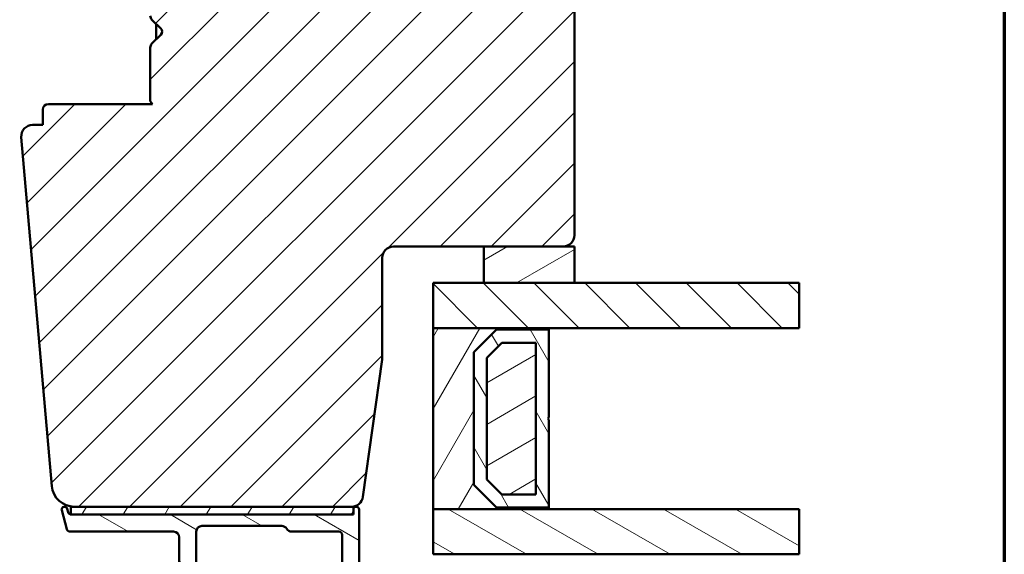
# Model space of a CAD drawing. Units: millimetres. Extents: x 13 to 821, y -287 to 287.
# Drawn here: x 320 to 407, y -241 to -194 of the extents above; entities that cross this region are included whole.
import ezdxf

# ---------------------------------------------------------------- set-up
doc = ezdxf.new("R2010")
doc.units = ezdxf.units.MM
for name, color, linetype, lineweight in [('Border (ISO)', 8, 'Continuous', 70), ('Break Line (ISO)', 7, 'Continuous', 50), ('Hatch (ISO)', 8, 'Continuous', 18), ('Visible (ISO)', 7, 'Continuous', 50)]:
    doc.layers.add(name, color=color, linetype=linetype, lineweight=lineweight)
pattern_1 = [(59.99997778074501, (206.8575820124292, -296.9999998386479), (-2.749630041384224, 1.587501066304332), [])]
pattern_2 = [(30.000022219255, (206.8575820124292, -296.9999998386479), (-1.587501066304332, 2.749630041384224), [])]
pattern_3 = [(150.00024553567, (206.8575820124292, -296.9999998386479), (-1.587488216702059, -2.749637460072167), [])]

# ---------------------------------------------------------------- blocks, each defined once
blk = doc.blocks.new('Borders LEIAB A4 Border')
at = {"layer": 'Border (ISO)'}
blk.add_line((200, 287), (200, 10), dxfattribs=at)

msp = doc.modelspace()

# ---------------------------------------------------------------- hatches: boundary and pattern name
at = {"layer": 'Hatch (ISO)'}
h = msp.add_hatch(dxfattribs=at)
h.set_pattern_fill('ANSI31', color=256, scale=25.4, style=0)
h.set_pattern_definition([(45, (206.8575820124292, -296.9999998386479), (-2.245064030267288, 2.245064030267288), [])])
edge = h.paths.add_edge_path()
edge.add_line((350.1438610124414, -236.3575798088788), (351.8499105326472, -224.2184067079187))
edge.add_line((351.8499105326472, -224.2184067079187), (351.8499105326472, -215.2184067079187))
edge.add_ellipse((352.8499105326472, -215.2184067079187), major_axis=(-1.49830052889951e-15, 0.9999999999999942), ratio=1, start_angle=0, end_angle=89.99999999999977, ccw=False)
edge.add_line((352.8499105326472, -214.2184067079187), (360.8499105326473, -214.2184067079186))
edge.add_line((360.8499105326472, -214.2184067079186), (367.8499105326472, -214.2184067079186))
edge.add_ellipse((367.8499105326472, -213.2184067079187), major_axis=(0.9999999999999698, -2.639605296480758e-14), ratio=1, start_angle=270.0000000000005, end_angle=360.0000000000026)
edge.add_line((368.8499105326472, -213.2184067079187), (368.8499105326471, -163.2184067079186))
edge.add_ellipse((366.8499105326471, -163.2184067079186), major_axis=(-7.159937400143378e-15, 2.000000000000003), ratio=1, start_angle=269.9999999999998, end_angle=359.9999999999998)
edge.add_line((366.8499105326471, -161.2184067079186), (301.8499105326471, -161.2184067079188))
edge.add_ellipse((301.8499105326471, -163.2184067079188), major_axis=(-2.000000000000015, -1.187838525480031e-14), ratio=1, start_angle=269.9999999999999, end_angle=359.9999999999994)
edge.add_line((299.8499105326471, -163.2184067079188), (299.8499105326471, -176.2184067079188))
edge.add_ellipse((300.8499105326471, -176.2184067079188), major_axis=(-7.221455203507999e-16, -0.9999999999999964), ratio=1, start_angle=270.0000000000001, end_angle=360.0000000000002)
edge.add_line((300.8499105326471, -177.2184067079188), (301.4038020120288, -177.2184067079189))
edge.add_line((301.4038020120288, -177.2184067079189), (302.2038020120289, -177.2184067079189))
edge.add_line((302.203802012029, -177.2184067079189), (317.0499105326471, -177.2184067079188))
edge.add_ellipse((317.0499105326471, -177.5184067079188), major_axis=(0.299999999999998, 4.494901586698527e-16), ratio=1, start_angle=0, end_angle=89.99999999999989, ccw=False)
edge.add_line((317.3499105326471, -177.5184067079188), (325.8747165374865, -177.5184067079188))
edge.add_line((325.8747165374865, -177.5184067079188), (326.8499105326471, -177.5184067079187))
edge.add_line((326.8499105326471, -177.5184067079187), (326.8499105326471, -181.5184067079187))
edge.add_line((326.8499105326471, -181.5184067079187), (320.3499105326471, -181.5184067079188))
edge.add_line((320.3499105326471, -181.5184067079188), (319.8499105326471, -182.0184067079188))
edge.add_line((319.8499105326471, -182.0184067079188), (319.8499105326471, -183.9667651420294))
edge.add_line((319.8499105326471, -183.9667651420294), (319.8499105326471, -185.9684067079188))
edge.add_ellipse((320.8499105326471, -185.9684067079187), major_axis=(1.038008472590077e-14, -0.9999999999999964), ratio=1, start_angle=270.0000000000004, end_angle=359.9999999999989)
edge.add_line((320.8499105326471, -186.9684067079187), (321.8499105326471, -186.9684067079187))
edge.add_line((321.8499105326471, -186.9684067079188), (321.8499105326471, -188.3184067079188))
edge.add_ellipse((322.3499105326471, -188.3184067079188), major_axis=(-3.691741834050857e-15, -0.5000000000000071), ratio=1, start_angle=270.0000000000004, end_angle=360.000000000001)
edge.add_line((322.3499105326471, -188.8184067079188), (331.5369105326473, -188.8184067079187))
edge.add_line((331.5369105326473, -188.8184067079187), (331.3499105326472, -189.0834067079187))
edge.add_line((331.3499105326472, -189.0834067079187), (331.3499105326471, -193.8112999267322))
edge.add_ellipse((331.8499105326472, -193.8112999267322), major_axis=(7.4915026444977e-16, -0.5000000000000071), ratio=1, start_angle=270.0000000000009, end_angle=314.999999999999)
edge.add_line((331.4963571420539, -194.1648533173255), (332.2670678201725, -194.9355639954441))
edge.add_ellipse((331.9842251076979, -195.2184067079187), major_axis=(0.2828427124746206, -0.2828427124746242), ratio=1, start_angle=7.958078640513122e-13, end_angle=89.99999999999989, ccw=False)
edge.add_line((332.2670678201725, -195.5012494203933), (331.4963571420539, -196.271960098512))
edge.add_ellipse((331.8499105326471, -196.6255134891053), major_axis=(-0.3535533905932549, -0.3535533905932293), ratio=1, start_angle=269.9999999999999, end_angle=315.000000000004)
edge.add_line((331.3499105326472, -196.6255134891053), (331.3499105326473, -201.3534067079187))
edge.add_line((331.3499105326472, -201.3534067079187), (331.5369105326473, -201.6184067079187))
edge.add_line((331.5369105326473, -201.6184067079187), (322.3499105326472, -201.6184067079188))
edge.add_ellipse((322.3499105326472, -202.1184067079188), major_axis=(-0.4999999999999982, -7.491502644497567e-16), ratio=1, start_angle=269.9999999999999, end_angle=360)
edge.add_line((321.8499105326472, -202.1184067079188), (321.8499105326472, -203.4684067079187))
edge.add_line((321.8499105326472, -203.4684067079187), (320.9412190337164, -203.4684067079187))
edge.add_ellipse((320.9412190337164, -204.4684067079187), major_axis=(-0.9999999999999876, 7.383483668101753e-15), ratio=1, start_angle=269.9999999999999, end_angle=365.0000000000012)
edge.add_line((319.9450243356247, -204.5555624506664), (322.6429258784985, -235.3927181934141))
edge.add_ellipse((324.635315274682, -235.2184067079187), major_axis=(0.1743114854953409, -1.992389396183499), ratio=1, start_angle=270.0000000000001, end_angle=354.9999999999989)
edge.add_line((324.635315274682, -237.2184067079187), (349.1535929436999, -237.2184067079187))
edge.add_ellipse((349.1535929436999, -236.2184067079187), major_axis=(1.000000000000005, 1.498300528899527e-15), ratio=1, start_angle=269.9999999999999, end_angle=351.9999999999995)
h = msp.add_hatch(dxfattribs=at)
h.set_pattern_fill('ANSI31', color=256, scale=25.4, angle=-14.999977780745, style=0)
h.set_pattern_definition(pattern_2)
h.paths.add_polyline_path([(360.8499105326472, -214.2184067079201), (360.8499105326472, -217.4284067079201), (368.8499105326471, -217.4284067079201), (368.8499105326471, -214.2184067079201), (367.8499105326471, -214.2184067079201)])
h = msp.add_hatch(dxfattribs=at)
h.set_pattern_fill('ANSI31', color=256, scale=25.4, angle=90.00021045915, style=0)
h.set_pattern_definition([(135.00021045915, (206.8575820124292, -296.9999998386479), (-2.245055783671479, -2.245072276832807), [])])
h.paths.add_polyline_path([(388.7228095361493, -217.4284067079201), (388.7228095361493, -221.4284067079201), (366.5999105326474, -221.4284067079201), (356.3499105326471, -221.4284067079201), (356.3499105326471, -217.4284067079201), (360.8499105326472, -217.4284067079201), (368.8499105326471, -217.4284067079201)])
h = msp.add_hatch(dxfattribs=at)
h.set_pattern_fill('ANSI31', color=256, scale=25.4, angle=14.999977780745, style=0)
h.set_pattern_definition(pattern_1)
h.paths.add_polyline_path([(356.3499105326474, -221.4284067079203), (356.3499105326474, -237.4284067079203), (366.5999105326475, -237.4284067079203), (366.5999105326475, -237.2884067079202), (361.9499105326474, -237.2884067079202), (359.9499105326473, -235.2884067079203), (359.9499105326473, -223.5684067079203), (361.9499105326474, -221.5684067079203), (366.5999105326475, -221.5684067079202), (366.5999105326475, -221.4284067079202)])
h = msp.add_hatch(dxfattribs=at)
h.set_pattern_fill('ANSI31', color=256, scale=25.4, angle=75.00017538262, style=0)
h.set_pattern_definition([(120.00017538262, (206.8575820124292, -296.9999998386479), (-2.749625797658592, -1.587508416623469), [])])
h.paths.add_polyline_path([(366.5999105326471, -221.5684067079202), (361.9499105326472, -221.5684067079202), (359.9499105326472, -223.5684067079202), (359.9499105326472, -235.2884067079202), (361.9499105326472, -237.2884067079202), (366.5999105326471, -237.2884067079202), (366.5999105326471, -229.5284067079202), (366.4999105326472, -229.4284067079202), (366.5999105326471, -229.3284067079202)])
h.paths.add_polyline_path([(362.4262561294326, -222.7184067080563), (365.4499105326616, -222.7184067080563), (365.4499105326617, -236.138406707784), (362.4262561294326, -236.138406707784), (361.0999105327833, -234.8120611111347), (361.0999105327833, -224.0447523047056)], flags=0)
h = msp.add_hatch(dxfattribs=at)
h.set_pattern_fill('ANSI31', color=256, scale=25.4, angle=-14.999977780745, style=0)
h.set_pattern_definition(pattern_2)
h.paths.add_polyline_path([(365.449910532647, -236.1384067079202), (365.449910532647, -222.7184067079203), (362.4262561293449, -222.7184067079203), (361.099910532647, -224.0447523046362), (361.099910532647, -234.8120611112956), (362.426256129436, -236.1384067079203)])
h = msp.add_hatch(dxfattribs=at)
h.set_pattern_fill('ANSI31', color=256, scale=25.4, angle=105.00024553567, style=0)
h.set_pattern_definition(pattern_3)
edge = h.paths.add_edge_path()
edge.add_line((324.0797270628506, -237.6960524214497), (324.0013919892193, -237.4037019466433))
edge.add_ellipse((323.759910532647, -237.4684067079189), major_axis=(-0.06470476127563077, 0.24148145657227), ratio=1, start_angle=270.0000000000007, end_angle=449.9999999999997)
edge.add_line((323.5184290760748, -237.5331114691946), (323.9640127612922, -239.1960524214497))
edge.add_ellipse((324.2537905091789, -239.1184067079189), major_axis=(0.07764571353075311, -0.289777747886717), ratio=1, start_angle=269.9999999999993, end_angle=345.0000000000004)
edge.add_line((324.2537905091789, -239.4184067079189), (333.409910532647, -239.4184067079189))
edge.add_ellipse((333.4099105326471, -239.9184067079189), major_axis=(0.5000000000000043, -1.84244012440426e-15), ratio=1, start_angle=6.821210263296962e-13, end_angle=90.00000000000023, ccw=False)
edge.add_line((333.9099105326471, -239.9184067079189), (333.9099105326471, -246.3684067079189))
edge.add_line((333.9099105326471, -246.3684067079189), (333.6099105326471, -246.6684067079189))
edge.add_line((333.6099105326471, -246.6684067079189), (333.9099105326471, -246.9684067079189))
edge.add_line((333.9099105326471, -246.9684067079189), (333.9099105326471, -253.4184067079189))
edge.add_ellipse((333.4099105326471, -253.4184067079189), major_axis=(-4.062886173654572e-15, -0.5000000000000071), ratio=1, start_angle=9.094947017729282e-13, end_angle=89.99999999999937, ccw=False)
edge.add_line((333.4099105326471, -253.9184067079189), (330.9099105326471, -253.9184067079189))
edge.add_ellipse((330.9099105326471, -254.9184067079189), major_axis=(-1.000000000000008, -2.976457898942419e-15), ratio=1, start_angle=269.9999999999999, end_angle=359.9999999999994)
edge.add_line((329.9099105326471, -254.9184067079189), (329.9099105326471, -263.4184067079189))
edge.add_ellipse((330.9099105326471, -263.4184067079188), major_axis=(5.196903948192743e-15, -1.000000000000021), ratio=1, start_angle=270.0000000000002, end_angle=359.9999999999996)
edge.add_line((330.9099105326471, -264.4184067079189), (333.9099105326471, -264.4184067079189))
edge.add_ellipse((333.9099105326471, -264.9184067079189), major_axis=(0.4999999999999982, -1.842440124404264e-15), ratio=1, start_angle=1.1937117960769683e-12, end_angle=89.99999999999989, ccw=False)
edge.add_line((334.4099105326471, -264.9184067079189), (334.4099105326471, -267.6184067079189))
edge.add_ellipse((334.7099105326471, -267.6184067079189), major_axis=(9.10858775190889e-15, -0.3000000000000025), ratio=1, start_angle=269.9999999999999, end_angle=359.9999999999978)
edge.add_line((334.7099105326471, -267.9184067079189), (335.6099105326471, -267.9184067079189))
edge.add_ellipse((335.6099105326471, -267.6184067079189), major_axis=(0.3000000000000025, 2.447249604157947e-15), ratio=1, start_angle=269.9999999999999, end_angle=359.9999999999978)
edge.add_line((335.9099105326471, -267.6184067079189), (335.9099105326471, -263.4184067079189))
edge.add_ellipse((335.4099105326471, -263.4184067079189), major_axis=(-3.780059248460492e-16, 0.5000000000000004), ratio=1, start_angle=269.9999999999989, end_angle=359.9999999999999)
edge.add_line((335.4099105326471, -262.9184067079189), (331.9099105326471, -262.9184067079189))
edge.add_ellipse((331.9099105326471, -262.4184067079189), major_axis=(-0.4999999999999893, -4.818898023346669e-15), ratio=1, start_angle=0, end_angle=89.99999999999989, ccw=False)
edge.add_line((331.4099105326471, -262.4184067079189), (331.4099105326471, -255.9184067079189))
edge.add_ellipse((331.9099105326471, -255.9184067079189), major_axis=(-3.780059248460526e-16, 0.5000000000000049), ratio=1, start_angle=0, end_angle=89.99999999999892, ccw=False)
edge.add_line((331.9099105326471, -255.4184067079189), (334.9768978307549, -255.4184067079189))
edge.add_ellipse((334.9768978307549, -254.9184067079189), major_axis=(0.5000000000000027, 3.780059248460521e-16), ratio=1, start_angle=269.9999999999999, end_angle=329.9999999999998)
edge.add_ellipse((335.8429232345393, -255.4184067079189), major_axis=(0.2499999999999989, 0.433012701892224), ratio=1, start_angle=29.999999999999886, end_angle=89.99999999999937, ccw=False)
edge.add_line((335.8429232345393, -254.9184067079189), (342.9768978307549, -254.9184067079189))
edge.add_ellipse((342.9768978307549, -255.4184067079189), major_axis=(0.5000000000000071, -4.06288617365457e-15), ratio=1, start_angle=30.00000000000267, end_angle=90.00000000000051, ccw=False)
edge.add_ellipse((343.8429232345393, -254.9184067079189), major_axis=(0.2500000000000018, -0.4330127018922157), ratio=1, start_angle=269.999999999999, end_angle=330.0000000000001)
edge.add_line((343.8429232345393, -255.4184067079189), (347.8099105326471, -255.4184067079189))
edge.add_ellipse((347.8099105326471, -255.9184067079189), major_axis=(0.4999999999999982, 9.331174371586269e-16), ratio=1, start_angle=0, end_angle=90.0000000000004, ccw=False)
edge.add_line((348.3099105326471, -255.9184067079189), (348.3099105326471, -267.4184067079189))
edge.add_ellipse((348.8099105326471, -267.4184067079189), major_axis=(-4.062886173654582e-15, -0.4999999999999941), ratio=1, start_angle=270.0000000000005, end_angle=360.0000000000015)
edge.add_line((348.8099105326471, -267.9184067079188), (351.7099105326471, -267.9184067079188))
edge.add_ellipse((351.7099105326471, -267.4184067079188), major_axis=(0.4999999999999982, -1.287328612091686e-15), ratio=1, start_angle=269.9999999999996, end_angle=360.0000000000002)
edge.add_line((352.2099105326471, -267.4184067079188), (352.2099105326471, -266.9184067079188))
edge.add_ellipse((351.7099105326471, -266.9184067079188), major_axis=(-4.818898023346675e-15, 0.5000000000000002), ratio=1, start_angle=270.0000000000005, end_angle=359.9999999999994)
edge.add_line((351.7099105326471, -266.4184067079188), (350.5599105326473, -266.4184067079188))
edge.add_line((350.5599105326473, -266.4184067079188), (350.3099105326471, -266.4184067079189))
edge.add_ellipse((350.3099105326471, -265.9184067079188), major_axis=(-0.4999999999999982, -1.696395766588422e-15), ratio=1, start_angle=0, end_angle=89.99999999999977, ccw=False)
edge.add_line((349.8099105326471, -265.9184067079188), (349.8099105326471, -237.4684067079189))
edge.add_ellipse((349.5599105326471, -237.4684067079189), major_axis=(3.384527398089199e-15, 0.25), ratio=1, start_angle=270.0000000000007, end_angle=449.9999999999998)
edge.add_line((349.3099105326471, -237.4684067079189), (349.3099105326471, -237.6184067079189))
edge.add_ellipse((349.009910532647, -237.6184067079189), major_axis=(8.802567682948483e-17, -0.3000000000000002), ratio=1, start_angle=0, end_angle=90, ccw=False)
edge.add_line((349.009910532647, -237.9184067079189), (324.3695048107372, -237.9184067079189))
edge.add_ellipse((324.3695048107373, -237.6184067079189), major_axis=(-0.299999999999995, -2.268035549076262e-16), ratio=1, start_angle=78.54211487312273, end_angle=89.99999999999989, ccw=False)
edge.add_ellipse((324.3695048107373, -237.6184067079189), major_axis=(-0.2940212951793447, 0.05959427808998254), ratio=1, start_angle=26.45788512687841, end_angle=89.99999999999989, ccw=False)
edge = h.paths.add_edge_path(flags=0)
edge.add_line((348.3099105326471, -239.7184067079189), (348.3099105326471, -253.6184067079189))
edge.add_ellipse((348.009910532647, -253.6184067079189), major_axis=(2.268035549076291e-16, -0.2999999999999997), ratio=1, start_angle=0, end_angle=89.99999999999989, ccw=False)
edge.add_line((348.009910532647, -253.9184067079189), (335.9567732293067, -253.9184067079189))
edge.add_ellipse((335.9567732293068, -254.2184067079189), major_axis=(-0.3000000000000003, -2.447249604157946e-15), ratio=1, start_angle=270.0000000000004, end_angle=311.4096221092707)
edge.add_ellipse((335.5599105326471, -253.7684067079189), major_axis=(-0.2249999999999995, -0.1984313483298441), ratio=1, start_angle=277.18075578145795, end_angle=449.9999999999993, ccw=False)
edge.add_ellipse((335.1099105326471, -253.3715440112592), major_axis=(0.1984313483298392, 0.2249999999999931), ratio=1, start_angle=270.0000000000006, end_angle=311.409622109271)
edge.add_line((335.4099105326471, -253.3715440112592), (335.409910532647, -239.4184067079189))
edge.add_ellipse((335.909910532647, -239.4184067079189), major_axis=(1.009772855935397e-15, 0.5000000000000004), ratio=1, start_angle=2.8421709430404007e-13, end_angle=90.00000000000011, ccw=False)
edge.add_line((335.909910532647, -238.9184067079189), (342.9768978307548, -238.9184067079189))
edge.add_ellipse((342.9768978307549, -239.4184067079189), major_axis=(0.4999999999999966, 1.488228949471204e-15), ratio=1, start_angle=29.999999999999375, end_angle=89.99999999999977, ccw=False)
edge.add_ellipse((343.8429232345393, -238.9184067079189), major_axis=(0.2499999999999961, -0.433012701892219), ratio=1, start_angle=269.9999999999995, end_angle=330.0000000000003)
edge.add_line((343.8429232345393, -239.4184067079189), (348.009910532647, -239.4184067079189))
edge.add_ellipse((348.009910532647, -239.7184067079189), major_axis=(0.3, -8.834194697175266e-16), ratio=1, start_angle=1.1368683772161603e-13, end_angle=90.00000000000023, ccw=False)
h = msp.add_hatch(dxfattribs=at)
h.set_pattern_fill('ANSI31', color=256, scale=25.4, angle=14.999977780745, style=0)
h.set_pattern_definition(pattern_1)
h.paths.add_polyline_path([(324.3099105326473, -237.2184067079188), (324.3099105326473, -237.9124280030983), (324.3099105326473, -237.9184067079188), (324.3695048107372, -237.9184067079188), (349.009910532647, -237.9184067079188), (349.3099105326476, -237.9184067079188), (349.3099105326476, -237.6184067079189), (349.3099105326476, -237.4684067079189), (349.3099105326476, -237.2184067079187), (349.1535929436999, -237.2184067079188), (324.635315274682, -237.2184067079189)])
h = msp.add_hatch(dxfattribs=at)
h.set_pattern_fill('ANSI31', color=256, scale=25.4, angle=105.00024553567, style=0)
h.set_pattern_definition(pattern_3)
h.paths.add_polyline_path([(388.7228095361493, -237.4284067079201), (388.7228095361493, -241.4284067079202), (366.5999105326477, -241.4284067079202), (356.3499105326471, -241.4284067079202), (356.3499105326471, -237.4284067079202), (366.5999105326475, -237.4284067079202)])

# ---------------------------------------------------------------- linework, layer by layer
at = {"layer": 'Break Line (ISO)'}
for p, q in [((388.7228095361497, -217.4284067079201), (388.7228095361497, -221.4284067079201)), ((388.7228095361497, -237.4284067079201), (388.7228095361497, -241.4284067079202))]:
    msp.add_line(p, q, dxfattribs=at)
at = {"layer": 'Visible (ISO)'}
for p, q in [((368.8499105326472, -213.2184067079187), (368.8499105326471, -163.2184067079186)), ((331.4963571420539, -194.1648533173255), (332.2670678201725, -194.9355639954441)), ((331.8549105326471, -194.5234067079188), (331.8549105326471, -195.9134067079188)), ((332.2670678201725, -195.5012494203933), (331.4963571420539, -196.271960098512)), ((331.3499105326472, -196.6255134891053), (331.3499105326472, -201.3534067079187)), ((331.5369105326473, -201.6184067079187), (322.3499105326472, -201.6184067079188)), ((331.3499105326472, -201.3534067079187), (331.5369105326473, -201.6184067079187)), ((321.8499105326472, -202.1184067079188), (321.8499105326472, -203.4684067079187)), ((321.8499105326472, -203.4684067079187), (320.9412190337164, -203.4684067079187)), ((319.9450243356247, -204.5555624506664), (322.6429258784985, -235.3927181934141)), ((352.8499105326472, -214.2184067079187), (367.8499105326472, -214.2184067079186)), ((360.8499105326475, -214.2184067079201), (360.8499105326475, -217.4284067079201)), ((368.8499105326473, -214.2184067079201), (360.8499105326475, -214.2184067079201)), ((368.8499105326473, -217.4284067079201), (368.8499105326473, -214.2184067079201)), ((351.8499105326472, -224.2184067079187), (351.8499105326472, -215.2184067079187)), ((388.7228095361497, -217.4284067079201), (356.3499105326475, -217.4284067079201)), ((356.3499105326475, -217.4284067079201), (356.3499105326475, -221.4284067079201)), ((360.8499105326475, -217.4284067079201), (368.8499105326473, -217.4284067079201)), ((356.3499105326475, -221.4284067079201), (388.7228095361497, -221.4284067079201)), ((356.3499105326472, -221.4284067079203), (356.3499105326474, -237.4284067079203)), ((366.5999105326475, -221.4284067079202), (356.3499105326473, -221.4284067079203)), ((359.9499105326471, -223.5684067079203), (361.9499105326473, -221.5684067079203)), ((361.9499105326472, -221.5684067079202), (359.9499105326472, -223.5684067079202)), ((361.9499105326473, -221.5684067079203), (366.5999105326474, -221.5684067079202)), ((366.5999105326472, -221.5684067079202), (361.9499105326472, -221.5684067079202)), ((366.5999105326475, -221.5684067079202), (366.5999105326475, -221.4284067079202)), ((366.5999105326472, -229.3284067079202), (366.5999105326472, -221.5684067079202)), ((361.0999105327833, -224.0447523047056), (362.4262561294327, -222.7184067080563)), ((362.4262561293448, -222.7184067079203), (361.0999105326468, -224.0447523046362)), ((362.4262561294327, -222.7184067080563), (365.4499105326617, -222.7184067080563)), ((365.449910532647, -222.7184067079203), (362.4262561293449, -222.7184067079203)), ((365.4499105326617, -222.7184067080563), (365.4499105326617, -236.138406707784)), ((365.4499105326469, -236.1384067079202), (365.4499105326469, -222.7184067079203)), ((359.9499105326473, -235.2884067079203), (359.9499105326471, -223.5684067079203)), ((359.9499105326472, -223.5684067079202), (359.9499105326472, -235.2884067079202)), ((350.1438610124414, -236.3575798088788), (351.8499105326472, -224.2184067079187)), ((361.0999105327833, -234.8120611111347), (361.0999105327833, -224.0447523047056)), ((361.0999105326468, -224.0447523046362), (361.0999105326468, -234.8120611112956)), ((366.4999105326472, -229.4284067079202), (366.5999105326472, -229.3284067079202)), ((366.5999105326472, -229.5284067079201), (366.4999105326472, -229.4284067079202)), ((366.5999105326472, -237.2884067079202), (366.5999105326472, -229.5284067079201)), ((362.4262561294327, -236.138406707784), (361.0999105327833, -234.8120611111347)), ((361.0999105326468, -234.8120611112956), (362.4262561294358, -236.1384067079202)), ((361.9499105326474, -237.2884067079202), (359.9499105326473, -235.2884067079203)), ((359.9499105326472, -235.2884067079202), (361.9499105326472, -237.2884067079202)), ((365.4499105326617, -236.138406707784), (362.4262561294327, -236.138406707784)), ((362.4262561294358, -236.1384067079202), (365.4499105326469, -236.1384067079202)), ((323.518429076075, -237.5331114691947), (323.9640127612923, -239.1960524214497)), ((324.0797270628507, -237.6960524214497), (324.0013919892195, -237.4037019466433)), ((324.3099105326473, -237.2184067079188), (324.3099105326473, -237.9184067079188)), ((349.3099105326476, -237.2184067079187), (324.3099105326473, -237.2184067079188)), ((324.635315274682, -237.2184067079187), (349.1535929436999, -237.2184067079187)), ((349.3099105326476, -237.9184067079188), (349.3099105326476, -237.2184067079187)), ((349.3099105326471, -237.4684067079189), (349.3099105326471, -237.6184067079189)), ((349.8099105326471, -265.9184067079188), (349.8099105326471, -237.4684067079189)), ((356.3499105326474, -237.4284067079203), (366.5999105326475, -237.4284067079203)), ((388.7228095361497, -237.4284067079201), (356.3499105326475, -237.4284067079202)), ((356.3499105326475, -237.4284067079202), (356.3499105326475, -241.4284067079202)), ((366.5999105326475, -237.2884067079202), (361.9499105326474, -237.2884067079202)), ((361.9499105326472, -237.2884067079202), (366.5999105326472, -237.2884067079202)), ((366.5999105326475, -237.4284067079203), (366.5999105326475, -237.2884067079202)), ((324.3099105326473, -237.9184067079188), (349.3099105326476, -237.9184067079188)), ((349.009910532647, -237.9184067079189), (324.3695048107375, -237.9184067079189)), ((335.9099105326471, -238.9184067079189), (342.9768978307549, -238.9184067079189)), ((324.2537905091791, -239.4184067079189), (333.4099105326472, -239.4184067079189)), ((333.9099105326472, -239.9184067079189), (333.9099105326472, -246.3684067079189)), ((335.4099105326472, -253.3715440112592), (335.4099105326471, -239.4184067079189)), ((343.8429232345393, -239.4184067079189), (348.009910532647, -239.4184067079189)), ((348.3099105326471, -239.7184067079189), (348.3099105326471, -253.6184067079189)), ((356.3499105326475, -241.4284067079202), (388.7228095361497, -241.4284067079202))]:
    msp.add_line(p, q, dxfattribs=at)
for centre, radius, start, end in [((331.8499105326472, -193.8112999267322), 0.5000000000000071, 180, 225), ((331.9842251076979, -195.2184067079187), 0.3999999999999986, 315.0000000000012, 45.00000000000112), ((331.8499105326471, -196.6255134891053), 0.4999999999999833, 134.9999999999989, 180), ((322.3499105326472, -202.1184067079188), 0.4999999999999982, 90, 180), ((320.9412190337164, -204.4684067079187), 0.9999999999999876, 90, 185.000000000003), ((367.8499105326472, -213.2184067079187), 0.9999999999999698, 269.9999999999984, 0), ((352.8499105326472, -215.2184067079187), 0.9999999999999942, 90, 180), ((324.635315274682, -235.2184067079187), 1.999999999999997, 184.9999999999997, 270), ((349.1535929436999, -236.2184067079187), 1.000000000000005, 270, 351.9999999999991), ((323.7599105326472, -237.4684067079189), 0.2500000000000022, 14.99999999999803, 194.999999999998), ((349.009910532647, -237.6184067079189), 0.3000000000000002, 270, 0), ((349.5599105326471, -237.4684067079189), 0.2500000000000001, 0, 180), ((324.3695048107375, -237.6184067079189), 0.3000000000000004, 195.0000000000011, 270), ((324.2537905091791, -239.1184067079189), 0.2999999999999956, 194.999999999998, 270), ((335.9099105326471, -239.4184067079189), 0.5000000000000006, 90, 180), ((342.9768978307549, -239.4184067079189), 0.4999999999999952, 29.99999999999974, 90), ((343.8429232345393, -238.9184067079189), 0.499999999999997, 209.9999999999997, 270), ((333.4099105326472, -239.9184067079189), 0.5000000000000043, 0, 90), ((348.009910532647, -239.7184067079189), 0.3, 0, 90)]:
    msp.add_arc(centre, radius, start, end, dxfattribs=at)

# ---------------------------------------------------------------- block references
msp.add_blockref('Borders LEIAB A4 Border', (206.8575820124292, -296.9999998386479))

doc.saveas('drawing.dxf')
